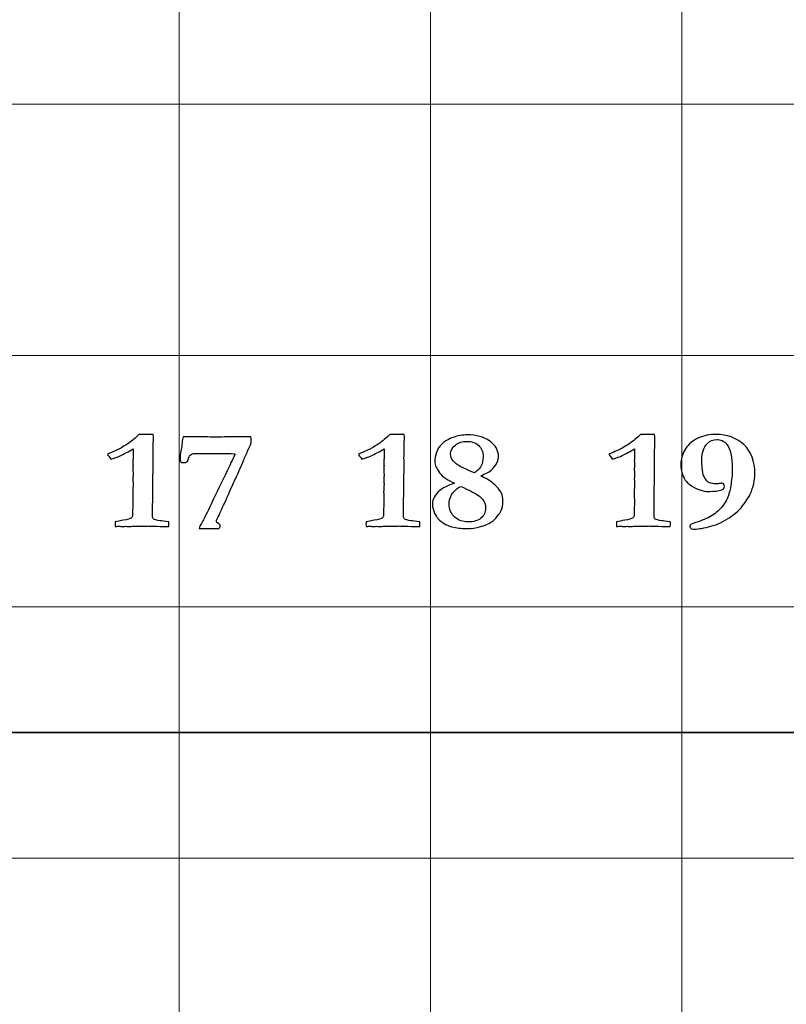
# Model space of a CAD drawing. Units: inches. Extents: x 0 to 96, y 0 to 36.
# Drawn here: x 9.5 to 11.3, y 11.4 to 13.7 of the extents above; entities that cross this region are included whole.
import ezdxf
from ezdxf.lldxf.tags import DXFTag

# ---------------------------------------------------------------- set-up
doc = ezdxf.new("R2010")
doc.units = ezdxf.units.IN
doc.header["$MEASUREMENT"] = 0
doc.layers.add('1', color=7, linetype='CONTINUOUS', true_color=0xffffff)
doc.layers.add('Top$2', color=7, linetype='CONTINUOUS', true_color=0xffffff)
tags = doc.linetypes.add('DASHED', pattern=[25.72, 12.86, -12.86]).pattern_tags.tags
tags[6:7] = [DXFTag(74, 4), DXFTag(75, 0), DXFTag(340, '0'), DXFTag(46, 0.0), DXFTag(50, 0.0), DXFTag(44, 0.0), DXFTag(45, 0.0)]
tags[4:5] = [DXFTag(74, 4), DXFTag(75, 0), DXFTag(340, '0'), DXFTag(46, 0.0), DXFTag(50, 0.0), DXFTag(44, 0.0), DXFTag(45, 0.0)]

# ---------------------------------------------------------------- blocks, each defined once
blk = doc.blocks.new('00217NBH')
at = {"layer": '1', "color": 9, "linetype": 'Continuous', "lineweight": 18}
for p, q in [((9.9, 0.3), (9.9, 35.7)), ((10.5, 0.3), (10.5, 35.7)), ((11.1, 0.3), (11.1, 35.7)), ((96, 13.5), (0.4, 13.5)), ((96, 12.9), (0.4, 12.9)), ((96, 12.3), (0.4, 12.3)), ((96, 11.7), (0.4, 11.7))]:
    blk.add_line(p, q, dxfattribs=at)
at = {"layer": '1', "color": 18, "linetype": 'DASHED', "lineweight": 35, "ltscale": 1.75}
blk.add_line((0.4, 12), (96, 12), dxfattribs=at)
at = {"layer": '1', "color": 18, "linetype": 'Continuous', "lineweight": 25}
for points, knots in [([(9.7868, 12.6965), (9.7911, 12.6997), (9.7967, 12.7047), (9.8034, 12.7114), (9.8041, 12.7114), (9.8088, 12.7115), (9.8176, 12.7117), (9.8198, 12.7117), (9.8221, 12.7116), (9.8243, 12.7115), (9.8287, 12.7115), (9.8331, 12.7114), (9.8375, 12.7114), (9.8381, 12.7078), (9.8383, 12.7052), (9.8383, 12.7029), (9.8382, 12.7013), (9.8381, 12.6983), (9.838, 12.6967), (9.8378, 12.6908), (9.8375, 12.672), (9.8374, 12.6635), (9.8373, 12.6551), (9.8374, 12.6498), (9.8374, 12.6445), (9.8375, 12.6392), (9.837, 12.6016), (9.8365, 12.5639), (9.836, 12.5262), (9.836, 12.5231), (9.836, 12.5199), (9.836, 12.5134), (9.837, 12.511), (9.8389, 12.5095), (9.8409, 12.508), (9.8461, 12.5068), (9.8546, 12.5058), (9.858, 12.5055), (9.8647, 12.5046), (9.8747, 12.5031), (9.875, 12.502), (9.8752, 12.501), (9.8752, 12.4987), (9.875, 12.496), (9.8747, 12.492), (9.8717, 12.492), (9.8688, 12.492), (9.8596, 12.492), (9.8507, 12.4922), (9.8389, 12.4926), (9.8319, 12.493), (9.8269, 12.4931), (9.821, 12.4931), (9.8086, 12.4928), (9.7873, 12.4923), (9.7848, 12.4922), (9.783, 12.4921), (9.7801, 12.4921), (9.7789, 12.4921), (9.7776, 12.4921), (9.7756, 12.4922), (9.7736, 12.4923), (9.7716, 12.4925), (9.7697, 12.4923), (9.7678, 12.4922), (9.7659, 12.4921), (9.7624, 12.4922), (9.7589, 12.4923), (9.7554, 12.4925), (9.7541, 12.4925), (9.7512, 12.4923), (9.7468, 12.492), (9.7465, 12.4944), (9.7465, 12.4963), (9.7465, 12.4989), (9.7465, 12.5007), (9.7468, 12.5031), (9.7524, 12.5044), (9.7589, 12.5056), (9.7765, 12.5086), (9.7827, 12.5102), (9.7873, 12.5134), (9.7885, 12.5156), (9.7885, 12.5182), (9.7885, 12.522), (9.7884, 12.5258), (9.7883, 12.5296), (9.7886, 12.5338), (9.7889, 12.5379), (9.7892, 12.542), (9.7891, 12.5505), (9.789, 12.5589), (9.7889, 12.5674), (9.7888, 12.5696), (9.7888, 12.5718), (9.7887, 12.5739), (9.7887, 12.5748), (9.7888, 12.5782), (9.7892, 12.584), (9.7894, 12.587), (9.7896, 12.5897), (9.7896, 12.5935), (9.7893, 12.598), (9.7889, 12.6056), (9.7892, 12.6088), (9.7895, 12.6119), (9.7898, 12.6151), (9.7892, 12.6224), (9.7889, 12.6267), (9.7889, 12.6297), (9.789, 12.6314), (9.7893, 12.6344), (9.7894, 12.6358), (9.7896, 12.6372), (9.7893, 12.641), (9.7891, 12.6448), (9.7889, 12.6486), (9.7891, 12.6503), (9.7893, 12.6521), (9.7896, 12.6538), (9.7897, 12.6561), (9.7898, 12.6593), (9.7898, 12.667), (9.7897, 12.6716), (9.7896, 12.6771), (9.7797, 12.6712), (9.7684, 12.6652), (9.7556, 12.6593), (9.7542, 12.6586), (9.7479, 12.6564), (9.7368, 12.6525), (9.7323, 12.6578), (9.7295, 12.6618), (9.7282, 12.6645), (9.743, 12.6706), (9.753, 12.6751), (9.7672, 12.683), (9.7767, 12.6891), (9.7868, 12.6965)], [0, 0, 0, 0, 0.031763, 0.031763, 0.031763, 0.052027, 0.052027, 0.052027, 0.061656, 0.061656, 0.061656, 0.08046, 0.08046, 0.08046, 0.091711, 0.091711, 0.095462, 0.095462, 0.095462, 0.120032, 0.120032, 0.140035, 0.140035, 0.140035, 0.159764, 0.159764, 0.159764, 0.300124, 0.300124, 0.300124, 0.311976, 0.311976, 0.324373, 0.324373, 0.324373, 0.344705, 0.344705, 0.344705, 0.370082, 0.370082, 0.370082, 0.374066, 0.374066, 0.379047, 0.379047, 0.379047, 0.390098, 0.390098, 0.413072, 0.413072, 0.413072, 0.43068, 0.43068, 0.453624, 0.453624, 0.453624, 0.460399, 0.460399, 0.46582, 0.46582, 0.46582, 0.472801, 0.472801, 0.472801, 0.479331, 0.479331, 0.479331, 0.491465, 0.491465, 0.491465, 0.501346, 0.501346, 0.501346, 0.507879, 0.507879, 0.514101, 0.514101, 0.514101, 0.53694, 0.53694, 0.568506, 0.568506, 0.598967, 0.598967, 0.598967, 0.61285, 0.61285, 0.61285, 0.62791, 0.62791, 0.62791, 0.658798, 0.658798, 0.658798, 0.666734, 0.666734, 0.666734, 0.67895, 0.67895, 0.67895, 0.688726, 0.688726, 0.694802, 0.694802, 0.694802, 0.70627, 0.70627, 0.70627, 0.721709, 0.721709, 0.741558, 0.741558, 0.758604, 0.758604, 0.758604, 0.772705, 0.772705, 0.772705, 0.779207, 0.779207, 0.779207, 0.790803, 0.790803, 0.802211, 0.802211, 0.802211, 0.849325, 0.849325, 0.849325, 0.873986, 0.873986, 0.873986, 0.89221, 0.89221, 0.89221, 0.932885, 0.932885, 1, 1, 1, 1]), ([(9.9067, 12.6919), (9.9073, 12.6972), (9.9081, 12.7018), (9.9089, 12.7057), (9.9144, 12.7057), (9.9232, 12.7058), (9.9351, 12.7062), (9.9522, 12.7059), (9.9693, 12.7056), (9.9863, 12.7053), (10.0008, 12.7055), (10.0152, 12.7057), (10.0297, 12.7058), (10.038, 12.7058), (10.0463, 12.7058), (10.0546, 12.7057), (10.0574, 12.7058), (10.0603, 12.7059), (10.0632, 12.706), (10.065, 12.706), (10.0676, 12.7059), (10.0711, 12.7057), (10.0715, 12.7016), (10.0718, 12.6982), (10.0718, 12.6922), (10.0689, 12.6844), (10.0632, 12.6721), (10.0591, 12.6633), (10.0554, 12.6549), (10.049, 12.6386), (10.0464, 12.6328), (10.0448, 12.6292), (10.0408, 12.6212), (10.0378, 12.6142), (10.0356, 12.6083), (10.0331, 12.6037), (10.0305, 12.5981), (10.0241, 12.5839), (10.0208, 12.5763), (10.0174, 12.5686), (10.0156, 12.5646), (10.0123, 12.5574), (10.0075, 12.5472), (10.0019, 12.5348), (9.9963, 12.5224), (9.9907, 12.51), (9.9893, 12.5075), (9.9886, 12.5057), (9.9886, 12.5025), (9.9901, 12.5008), (9.9932, 12.4991), (9.9962, 12.4973), (9.9977, 12.4956), (9.9977, 12.4918), (9.9965, 12.4896), (9.9941, 12.4873), (9.9923, 12.4873), (9.9905, 12.4873), (9.9886, 12.4873), (9.9834, 12.4873), (9.9782, 12.4874), (9.9729, 12.4874), (9.9721, 12.4875), (9.9697, 12.4875), (9.9656, 12.4873), (9.9615, 12.4872), (9.9584, 12.4871), (9.9542, 12.4871), (9.9514, 12.4871), (9.9476, 12.4873), (9.948, 12.4906), (9.9509, 12.4967), (9.9562, 12.5055), (9.9593, 12.5107), (9.966, 12.5244), (9.9889, 12.5725), (10.0015, 12.5985), (10.0172, 12.6311), (10.0203, 12.6378), (10.0234, 12.6444), (10.0252, 12.6475), (10.0272, 12.6516), (10.0294, 12.657), (10.0302, 12.6586), (10.0315, 12.6616), (10.0334, 12.6657), (10.0198, 12.6662), (10.0086, 12.6665), (10.0002, 12.6665), (9.9898, 12.6664), (9.9794, 12.6663), (9.969, 12.6662), (9.9607, 12.6663), (9.9524, 12.6664), (9.944, 12.6665), (9.9363, 12.6665), (9.9309, 12.6657), (9.9282, 12.6639), (9.9254, 12.6622), (9.9234, 12.6591), (9.9212, 12.6502), (9.9198, 12.6473), (9.918, 12.6462), (9.9162, 12.645), (9.9133, 12.6444), (9.9068, 12.6444), (9.9049, 12.645), (9.9037, 12.6461), (9.9024, 12.6472), (9.9018, 12.6488), (9.9018, 12.6563), (9.9026, 12.6645), (9.9043, 12.6756), (9.9053, 12.6812), (9.906, 12.6866), (9.9067, 12.6919)], [0, 0, 0, 0, 0.01845, 0.01845, 0.01845, 0.05304, 0.05304, 0.05304, 0.120663, 0.120663, 0.120663, 0.177822, 0.177822, 0.177822, 0.210645, 0.210645, 0.210645, 0.222042, 0.222042, 0.222042, 0.232509, 0.232509, 0.232509, 0.246035, 0.246035, 0.262392, 0.262392, 0.262392, 0.296607, 0.296607, 0.330936, 0.330936, 0.330936, 0.360207, 0.360207, 0.360207, 0.384014, 0.384014, 0.411527, 0.411527, 0.411527, 0.441411, 0.441411, 0.441411, 0.493052, 0.493052, 0.493052, 0.500844, 0.500844, 0.511604, 0.511604, 0.511604, 0.520566, 0.520566, 0.532286, 0.532286, 0.532286, 0.539294, 0.539294, 0.539294, 0.55932, 0.55932, 0.55932, 0.568635, 0.568635, 0.568635, 0.580955, 0.580955, 0.590095, 0.590095, 0.590095, 0.615886, 0.615886, 0.615886, 0.674107, 0.674107, 0.742696, 0.742696, 0.7602, 0.7602, 0.7602, 0.776807, 0.776807, 0.776807, 0.788171, 0.788171, 0.788171, 0.82782, 0.82782, 0.82782, 0.864932, 0.864932, 0.864932, 0.894659, 0.894659, 0.894659, 0.914003, 0.914003, 0.914003, 0.92745, 0.92745, 0.940897, 0.940897, 0.940897, 0.95183, 0.95183, 0.958019, 0.958019, 0.958019, 0.964471, 0.964471, 0.980601, 0.980601, 0.980601, 1, 1, 1, 1]), ([(10.386, 12.6965), (10.3904, 12.6997), (10.3959, 12.7047), (10.4026, 12.7114), (10.4033, 12.7114), (10.408, 12.7115), (10.4168, 12.7117), (10.4191, 12.7117), (10.4213, 12.7116), (10.4236, 12.7115), (10.428, 12.7115), (10.4324, 12.7114), (10.4368, 12.7114), (10.4373, 12.7078), (10.4376, 12.7052), (10.4376, 12.7029), (10.4375, 12.7013), (10.4374, 12.6983), (10.4372, 12.6967), (10.4371, 12.6908), (10.4368, 12.672), (10.4367, 12.6635), (10.4365, 12.6551), (10.4366, 12.6498), (10.4367, 12.6445), (10.4368, 12.6392), (10.4363, 12.6016), (10.4358, 12.5639), (10.4353, 12.5262), (10.4353, 12.5231), (10.4353, 12.5199), (10.4353, 12.5134), (10.4362, 12.511), (10.4382, 12.5095), (10.4401, 12.508), (10.4454, 12.5068), (10.4539, 12.5058), (10.4573, 12.5055), (10.4639, 12.5046), (10.474, 12.5031), (10.4743, 12.502), (10.4744, 12.501), (10.4744, 12.4987), (10.4743, 12.496), (10.474, 12.492), (10.471, 12.492), (10.468, 12.492), (10.4588, 12.492), (10.45, 12.4922), (10.4382, 12.4926), (10.4311, 12.493), (10.4262, 12.4931), (10.4202, 12.4931), (10.4079, 12.4928), (10.3865, 12.4923), (10.3841, 12.4922), (10.3822, 12.4921), (10.3794, 12.4921), (10.3781, 12.4921), (10.3769, 12.4921), (10.3749, 12.4922), (10.3728, 12.4923), (10.3708, 12.4925), (10.3689, 12.4923), (10.3671, 12.4922), (10.3652, 12.4921), (10.3617, 12.4922), (10.3582, 12.4923), (10.3547, 12.4925), (10.3533, 12.4925), (10.3504, 12.4923), (10.3461, 12.492), (10.3458, 12.4944), (10.3457, 12.4963), (10.3457, 12.4989), (10.3458, 12.5007), (10.3461, 12.5031), (10.3517, 12.5044), (10.3582, 12.5056), (10.3758, 12.5086), (10.382, 12.5102), (10.3866, 12.5134), (10.3878, 12.5156), (10.3878, 12.5182), (10.3877, 12.522), (10.3876, 12.5258), (10.3875, 12.5296), (10.3878, 12.5338), (10.3881, 12.5379), (10.3884, 12.542), (10.3883, 12.5505), (10.3883, 12.5589), (10.3882, 12.5674), (10.3881, 12.5696), (10.388, 12.5718), (10.3879, 12.5739), (10.3879, 12.5748), (10.3881, 12.5782), (10.3884, 12.584), (10.3886, 12.587), (10.3888, 12.5897), (10.3888, 12.5935), (10.3886, 12.598), (10.3882, 12.6056), (10.3885, 12.6088), (10.3888, 12.6119), (10.389, 12.6151), (10.3885, 12.6224), (10.3882, 12.6267), (10.3882, 12.6297), (10.3883, 12.6314), (10.3885, 12.6344), (10.3887, 12.6358), (10.3888, 12.6372), (10.3886, 12.641), (10.3884, 12.6448), (10.3882, 12.6486), (10.3884, 12.6503), (10.3886, 12.6521), (10.3888, 12.6538), (10.389, 12.6561), (10.389, 12.6593), (10.389, 12.667), (10.389, 12.6716), (10.3888, 12.6771), (10.3789, 12.6712), (10.3676, 12.6652), (10.3549, 12.6593), (10.3535, 12.6586), (10.3472, 12.6564), (10.3361, 12.6525), (10.3316, 12.6578), (10.3288, 12.6618), (10.3275, 12.6645), (10.3423, 12.6706), (10.3523, 12.6751), (10.3664, 12.683), (10.3759, 12.6891), (10.386, 12.6965)], [0, 0, 0, 0, 0.031763, 0.031763, 0.031763, 0.052027, 0.052027, 0.052027, 0.061656, 0.061656, 0.061656, 0.08046, 0.08046, 0.08046, 0.091711, 0.091711, 0.095462, 0.095462, 0.095462, 0.120032, 0.120032, 0.140035, 0.140035, 0.140035, 0.159764, 0.159764, 0.159764, 0.300124, 0.300124, 0.300124, 0.311976, 0.311976, 0.324373, 0.324373, 0.324373, 0.344705, 0.344705, 0.344705, 0.370082, 0.370082, 0.370082, 0.374066, 0.374066, 0.379047, 0.379047, 0.379047, 0.390098, 0.390098, 0.413072, 0.413072, 0.413072, 0.43068, 0.43068, 0.453624, 0.453624, 0.453624, 0.460399, 0.460399, 0.46582, 0.46582, 0.46582, 0.472801, 0.472801, 0.472801, 0.479331, 0.479331, 0.479331, 0.491465, 0.491465, 0.491465, 0.501346, 0.501346, 0.501346, 0.507879, 0.507879, 0.514101, 0.514101, 0.514101, 0.53694, 0.53694, 0.568506, 0.568506, 0.598967, 0.598967, 0.598967, 0.61285, 0.61285, 0.61285, 0.62791, 0.62791, 0.62791, 0.658798, 0.658798, 0.658798, 0.666734, 0.666734, 0.666734, 0.67895, 0.67895, 0.67895, 0.688726, 0.688726, 0.694802, 0.694802, 0.694802, 0.70627, 0.70627, 0.70627, 0.721709, 0.721709, 0.741558, 0.741558, 0.758604, 0.758604, 0.758604, 0.772705, 0.772705, 0.772705, 0.779207, 0.779207, 0.779207, 0.790803, 0.790803, 0.802211, 0.802211, 0.802211, 0.849325, 0.849325, 0.849325, 0.873986, 0.873986, 0.873986, 0.89221, 0.89221, 0.89221, 0.932885, 0.932885, 1, 1, 1, 1]), ([(10.5224, 12.578), (10.5298, 12.5842), (10.5414, 12.59), (10.5573, 12.5952), (10.541, 12.602), (10.5291, 12.6104), (10.5139, 12.6304), (10.51, 12.6393), (10.51, 12.6537), (10.5114, 12.661), (10.5141, 12.6689), (10.5168, 12.6769), (10.5215, 12.6839), (10.5347, 12.6959), (10.5434, 12.7008), (10.5646, 12.7087), (10.5758, 12.7107), (10.6095, 12.7107), (10.6275, 12.7057), (10.6553, 12.6857), (10.6622, 12.6731), (10.6622, 12.651), (10.6592, 12.6436), (10.6533, 12.6358), (10.6474, 12.6281), (10.6413, 12.6228), (10.635, 12.6202), (10.6299, 12.6177), (10.6248, 12.6153), (10.6198, 12.6128), (10.6198, 12.6122), (10.6235, 12.6103), (10.6388, 12.6038), (10.6472, 12.5974), (10.6566, 12.5882), (10.6631, 12.5815), (10.6674, 12.5758), (10.6715, 12.5667), (10.6725, 12.5608), (10.6725, 12.543), (10.6712, 12.535), (10.6687, 12.5298), (10.6672, 12.5266), (10.664, 12.5221), (10.6543, 12.5102), (10.6502, 12.506), (10.6468, 12.5036), (10.6396, 12.499), (10.6296, 12.4947), (10.6168, 12.491), (10.6084, 12.4884), (10.5991, 12.4871), (10.577, 12.4871), (10.5657, 12.4881), (10.5477, 12.4915), (10.5413, 12.4939), (10.5279, 12.5017), (10.5221, 12.506), (10.5151, 12.5134), (10.5121, 12.5179), (10.5096, 12.5232), (10.5062, 12.5306), (10.5046, 12.5379), (10.5046, 12.5572), (10.5106, 12.5682), (10.5224, 12.578)], [0, 0, 0, 0, 0.044094, 0.044094, 0.044094, 0.093973, 0.093973, 0.143852, 0.143852, 0.186088, 0.186088, 0.186088, 0.221162, 0.221162, 0.256236, 0.256236, 0.29131, 0.29131, 0.357456, 0.357456, 0.423357, 0.423357, 0.45575, 0.45575, 0.45575, 0.487381, 0.487381, 0.487381, 0.509322, 0.509322, 0.509322, 0.525987, 0.525987, 0.542701, 0.542701, 0.542701, 0.569245, 0.569245, 0.595486, 0.595486, 0.635196, 0.635196, 0.635196, 0.656349, 0.656349, 0.677366, 0.677366, 0.677366, 0.718709, 0.718709, 0.718709, 0.754356, 0.754356, 0.796634, 0.796634, 0.826926, 0.826926, 0.872851, 0.872851, 0.919687, 0.919687, 0.919687, 0.950033, 0.950033, 1, 1, 1, 1]), ([(10.5536, 12.649), (10.5573, 12.6441), (10.5635, 12.6394), (10.5762, 12.6324), (10.5872, 12.6275), (10.6051, 12.62), (10.6065, 12.6211), (10.6078, 12.6222), (10.6092, 12.6234), (10.6148, 12.6278), (10.6187, 12.6321), (10.6239, 12.6426), (10.6254, 12.6501), (10.6254, 12.6706), (10.6217, 12.6795), (10.6072, 12.692), (10.5981, 12.6952), (10.576, 12.6952), (10.5668, 12.6922), (10.5517, 12.6805), (10.5479, 12.6734), (10.5479, 12.6591), (10.5498, 12.6537), (10.5536, 12.649)], [0, 0, 0, 0, 0.147865, 0.147865, 0.220008, 0.220008, 0.220008, 0.239798, 0.239798, 0.239798, 0.304545, 0.304545, 0.398664, 0.398664, 0.525284, 0.525284, 0.652449, 0.652449, 0.780523, 0.780523, 0.909115, 0.909115, 1, 1, 1, 1]), ([(10.9842, 12.6965), (10.9886, 12.6997), (10.9942, 12.7047), (11.0009, 12.7114), (11.0016, 12.7114), (11.0063, 12.7115), (11.0151, 12.7117), (11.0173, 12.7117), (11.0196, 12.7116), (11.0218, 12.7115), (11.0262, 12.7115), (11.0306, 12.7114), (11.035, 12.7114), (11.0356, 12.7078), (11.0358, 12.7052), (11.0358, 12.7029), (11.0357, 12.7013), (11.0356, 12.6983), (11.0355, 12.6967), (11.0353, 12.6908), (11.035, 12.672), (11.0349, 12.6635), (11.0348, 12.6551), (11.0348, 12.6498), (11.0349, 12.6445), (11.035, 12.6392), (11.0345, 12.6016), (11.034, 12.5639), (11.0335, 12.5262), (11.0335, 12.5231), (11.0335, 12.5199), (11.0335, 12.5134), (11.0345, 12.511), (11.0364, 12.5095), (11.0384, 12.508), (11.0436, 12.5068), (11.0521, 12.5058), (11.0555, 12.5055), (11.0622, 12.5046), (11.0722, 12.5031), (11.0725, 12.502), (11.0727, 12.501), (11.0727, 12.4987), (11.0725, 12.496), (11.0722, 12.492), (11.0692, 12.492), (11.0662, 12.492), (11.0571, 12.492), (11.0482, 12.4922), (11.0364, 12.4926), (11.0294, 12.493), (11.0244, 12.4931), (11.0184, 12.4931), (11.0061, 12.4928), (10.9848, 12.4923), (10.9823, 12.4922), (10.9804, 12.4921), (10.9776, 12.4921), (10.9764, 12.4921), (10.9751, 12.4921), (10.9731, 12.4922), (10.9711, 12.4923), (10.9691, 12.4925), (10.9672, 12.4923), (10.9653, 12.4922), (10.9634, 12.4921), (10.9599, 12.4922), (10.9564, 12.4923), (10.9529, 12.4925), (10.9516, 12.4925), (10.9487, 12.4923), (10.9443, 12.492), (10.944, 12.4944), (10.9439, 12.4963), (10.9439, 12.4989), (10.944, 12.5007), (10.9443, 12.5031), (10.9499, 12.5044), (10.9564, 12.5056), (10.974, 12.5086), (10.9802, 12.5102), (10.9848, 12.5134), (10.986, 12.5156), (10.986, 12.5182), (10.9859, 12.522), (10.9859, 12.5258), (10.9858, 12.5296), (10.9861, 12.5338), (10.9864, 12.5379), (10.9866, 12.542), (10.9866, 12.5505), (10.9865, 12.5589), (10.9864, 12.5674), (10.9863, 12.5696), (10.9863, 12.5718), (10.9862, 12.5739), (10.9862, 12.5748), (10.9863, 12.5782), (10.9866, 12.584), (10.9869, 12.587), (10.987, 12.5897), (10.987, 12.5935), (10.9868, 12.598), (10.9864, 12.6056), (10.9867, 12.6088), (10.987, 12.6119), (10.9873, 12.6151), (10.9867, 12.6224), (10.9864, 12.6267), (10.9864, 12.6297), (10.9865, 12.6314), (10.9868, 12.6344), (10.9869, 12.6358), (10.987, 12.6372), (10.9868, 12.641), (10.9866, 12.6448), (10.9864, 12.6486), (10.9866, 12.6503), (10.9868, 12.6521), (10.987, 12.6538), (10.9872, 12.6561), (10.9873, 12.6593), (10.9873, 12.667), (10.9872, 12.6716), (10.987, 12.6771), (10.9771, 12.6712), (10.9658, 12.6652), (10.9531, 12.6593), (10.9517, 12.6586), (10.9454, 12.6564), (10.9343, 12.6525), (10.9298, 12.6578), (10.927, 12.6618), (10.9257, 12.6645), (10.9405, 12.6706), (10.9505, 12.6751), (10.9647, 12.683), (10.9742, 12.6891), (10.9842, 12.6965)], [0, 0, 0, 0, 0.031763, 0.031763, 0.031763, 0.052027, 0.052027, 0.052027, 0.061656, 0.061656, 0.061656, 0.08046, 0.08046, 0.08046, 0.091711, 0.091711, 0.095462, 0.095462, 0.095462, 0.120032, 0.120032, 0.140035, 0.140035, 0.140035, 0.159764, 0.159764, 0.159764, 0.300124, 0.300124, 0.300124, 0.311976, 0.311976, 0.324373, 0.324373, 0.324373, 0.344705, 0.344705, 0.344705, 0.370082, 0.370082, 0.370082, 0.374066, 0.374066, 0.379047, 0.379047, 0.379047, 0.390098, 0.390098, 0.413072, 0.413072, 0.413072, 0.43068, 0.43068, 0.453624, 0.453624, 0.453624, 0.460399, 0.460399, 0.46582, 0.46582, 0.46582, 0.472801, 0.472801, 0.472801, 0.479331, 0.479331, 0.479331, 0.491465, 0.491465, 0.491465, 0.501346, 0.501346, 0.501346, 0.507879, 0.507879, 0.514101, 0.514101, 0.514101, 0.53694, 0.53694, 0.568506, 0.568506, 0.598967, 0.598967, 0.598967, 0.61285, 0.61285, 0.61285, 0.62791, 0.62791, 0.62791, 0.658798, 0.658798, 0.658798, 0.666734, 0.666734, 0.666734, 0.67895, 0.67895, 0.67895, 0.688726, 0.688726, 0.694802, 0.694802, 0.694802, 0.70627, 0.70627, 0.70627, 0.721709, 0.721709, 0.741558, 0.741558, 0.758604, 0.758604, 0.758604, 0.772705, 0.772705, 0.772705, 0.779207, 0.779207, 0.779207, 0.790803, 0.790803, 0.802211, 0.802211, 0.802211, 0.849325, 0.849325, 0.849325, 0.873986, 0.873986, 0.873986, 0.89221, 0.89221, 0.89221, 0.932885, 0.932885, 1, 1, 1, 1]), ([(11.1305, 12.4858), (11.1287, 12.4858), (11.126, 12.4859), (11.1225, 12.4861), (11.1203, 12.4882), (11.1192, 12.4903), (11.1192, 12.4942), (11.1199, 12.4957), (11.1213, 12.4968), (11.122, 12.4976), (11.126, 12.4991), (11.1479, 12.5058), (11.1604, 12.5112), (11.1814, 12.5237), (11.1901, 12.5314), (11.2043, 12.5494), (11.2094, 12.5591), (11.2154, 12.58), (11.217, 12.5882), (11.2174, 12.5942), (11.2174, 12.5962), (11.2181, 12.6011), (11.2192, 12.6088), (11.22, 12.6144), (11.2205, 12.6213), (11.2205, 12.6578), (11.2161, 12.6773), (11.201, 12.6959), (11.1929, 12.6998), (11.1743, 12.6998), (11.1666, 12.6964), (11.1518, 12.6804), (11.1476, 12.6671), (11.1476, 12.6394), (11.1484, 12.6294), (11.1513, 12.614), (11.1538, 12.6084), (11.1577, 12.6033), (11.1602, 12.5999), (11.1626, 12.5977), (11.1648, 12.5967), (11.1703, 12.5946), (11.1757, 12.5935), (11.1846, 12.5935), (11.1882, 12.594), (11.192, 12.5949), (11.193, 12.5951), (11.1941, 12.5953), (11.1951, 12.5954), (11.1968, 12.5954), (11.1984, 12.5947), (11.1998, 12.5935), (11.2011, 12.5922), (11.2018, 12.5903), (11.2018, 12.5836), (11.1998, 12.5809), (11.1955, 12.5797), (11.1867, 12.577), (11.1769, 12.5756), (11.1599, 12.5756), (11.1558, 12.5758), (11.141, 12.5801), (11.1328, 12.5829), (11.1296, 12.5849), (11.1215, 12.5895), (11.1154, 12.5943), (11.1111, 12.5991), (11.1068, 12.604), (11.1037, 12.6095), (11.1016, 12.6158), (11.0989, 12.624), (11.0976, 12.6324), (11.0976, 12.654), (11.1013, 12.6664), (11.1162, 12.6889), (11.1265, 12.6975), (11.1526, 12.7089), (11.1666, 12.7117), (11.208, 12.7117), (11.2302, 12.7036), (11.2654, 12.6713), (11.2743, 12.6479), (11.2743, 12.6023), (11.2707, 12.5862), (11.2615, 12.5649), (11.2565, 12.5569), (11.2398, 12.5335), (11.2284, 12.523), (11.2, 12.5039), (11.1849, 12.4969), (11.1534, 12.488), (11.1405, 12.4858), (11.1305, 12.4858)], [0, 0, 0, 0, 0.006227, 0.006227, 0.006227, 0.011935, 0.011935, 0.017286, 0.017286, 0.017286, 0.028264, 0.028264, 0.049874, 0.049874, 0.071422, 0.071422, 0.092788, 0.092788, 0.114272, 0.114272, 0.114272, 0.124281, 0.124281, 0.124281, 0.138348, 0.138348, 0.188132, 0.188132, 0.225428, 0.225428, 0.259995, 0.259995, 0.30704, 0.30704, 0.336164, 0.336164, 0.355423, 0.355423, 0.355423, 0.363864, 0.363864, 0.363864, 0.378405, 0.378405, 0.387888, 0.387888, 0.387888, 0.39065, 0.39065, 0.39065, 0.395105, 0.395105, 0.395105, 0.400416, 0.400416, 0.409677, 0.409677, 0.409677, 0.435207, 0.435207, 0.45133, 0.45133, 0.573611, 0.573611, 0.573611, 0.598537, 0.598537, 0.598537, 0.61907, 0.61907, 0.61907, 0.645988, 0.645988, 0.688894, 0.688894, 0.7318, 0.7318, 0.77463, 0.77463, 0.8502, 0.8502, 0.925588, 0.925588, 0.96274, 0.96274, 0.972013, 0.972013, 0.981315, 0.981315, 0.990653, 0.990653, 1, 1, 1, 1]), ([(10.5953, 12.5767), (10.5812, 12.5838), (10.5734, 12.5873), (10.572, 12.5874), (10.5697, 12.5873), (10.5652, 12.5842), (10.5584, 12.578), (10.5492, 12.5694), (10.5445, 12.5588), (10.5445, 12.5326), (10.5489, 12.5219), (10.5664, 12.5067), (10.577, 12.5028), (10.6025, 12.5028), (10.6128, 12.5058), (10.6277, 12.5176), (10.6314, 12.5257), (10.6314, 12.5442), (10.6289, 12.5513), (10.619, 12.5631), (10.6095, 12.5696), (10.5953, 12.5767)], [0, 0, 0, 0, 0.084524, 0.084524, 0.084524, 0.139775, 0.139775, 0.139775, 0.25729, 0.25729, 0.384795, 0.384795, 0.512755, 0.512755, 0.648005, 0.648005, 0.783254, 0.783254, 0.891289, 0.891289, 1, 1, 1, 1])]:
    blk.add_open_spline(points, degree=3, knots=knots, dxfattribs=at)

msp = doc.modelspace()

# ---------------------------------------------------------------- linework, layer by layer
at = {"layer": 'Top$2', "color": 9, "linetype": 'Continuous', "lineweight": 18}
for p, q in [((9.9, 0.3), (9.9, 35.7)), ((10.5, 0.3), (10.5, 35.7)), ((11.1, 0.3), (11.1, 35.7)), ((96, 13.5), (0.4, 13.5)), ((96, 12.9), (0.4, 12.9)), ((96, 12.3), (0.4, 12.3)), ((96, 11.7), (0.4, 11.7))]:
    msp.add_line(p, q, dxfattribs=at)
at = {"layer": 'Top$2', "color": 18, "linetype": 'DASHED', "lineweight": 35, "ltscale": 1.75}
msp.add_line((0.4, 12), (96, 12), dxfattribs=at)
at = {"layer": 'Top$2', "color": 18, "linetype": 'Continuous', "lineweight": 25}
for points, knots in [([(9.7868, 12.6965), (9.7911, 12.6997), (9.7967, 12.7047), (9.8034, 12.7114), (9.8041, 12.7114), (9.8088, 12.7115), (9.8176, 12.7117), (9.8198, 12.7117), (9.8221, 12.7116), (9.8243, 12.7115), (9.8287, 12.7115), (9.8331, 12.7114), (9.8375, 12.7114), (9.8381, 12.7078), (9.8383, 12.7052), (9.8383, 12.7029), (9.8382, 12.7013), (9.8381, 12.6983), (9.838, 12.6967), (9.8378, 12.6908), (9.8375, 12.672), (9.8374, 12.6635), (9.8373, 12.6551), (9.8374, 12.6498), (9.8374, 12.6445), (9.8375, 12.6392), (9.837, 12.6016), (9.8365, 12.5639), (9.836, 12.5262), (9.836, 12.5231), (9.836, 12.5199), (9.836, 12.5134), (9.837, 12.511), (9.8389, 12.5095), (9.8409, 12.508), (9.8461, 12.5068), (9.8546, 12.5058), (9.858, 12.5055), (9.8647, 12.5046), (9.8747, 12.5031), (9.875, 12.502), (9.8752, 12.501), (9.8752, 12.4987), (9.875, 12.496), (9.8747, 12.492), (9.8717, 12.492), (9.8688, 12.492), (9.8596, 12.492), (9.8507, 12.4922), (9.8389, 12.4926), (9.8319, 12.493), (9.8269, 12.4931), (9.821, 12.4931), (9.8086, 12.4928), (9.7873, 12.4923), (9.7848, 12.4922), (9.783, 12.4921), (9.7801, 12.4921), (9.7789, 12.4921), (9.7776, 12.4921), (9.7756, 12.4922), (9.7736, 12.4923), (9.7716, 12.4925), (9.7697, 12.4923), (9.7678, 12.4922), (9.7659, 12.4921), (9.7624, 12.4922), (9.7589, 12.4923), (9.7554, 12.4925), (9.7541, 12.4925), (9.7512, 12.4923), (9.7468, 12.492), (9.7465, 12.4944), (9.7465, 12.4963), (9.7465, 12.4989), (9.7465, 12.5007), (9.7468, 12.5031), (9.7524, 12.5044), (9.7589, 12.5056), (9.7765, 12.5086), (9.7827, 12.5102), (9.7873, 12.5134), (9.7885, 12.5156), (9.7885, 12.5182), (9.7885, 12.522), (9.7884, 12.5258), (9.7883, 12.5296), (9.7886, 12.5338), (9.7889, 12.5379), (9.7892, 12.542), (9.7891, 12.5505), (9.789, 12.5589), (9.7889, 12.5674), (9.7888, 12.5696), (9.7888, 12.5718), (9.7887, 12.5739), (9.7887, 12.5748), (9.7888, 12.5782), (9.7892, 12.584), (9.7894, 12.587), (9.7896, 12.5897), (9.7896, 12.5935), (9.7893, 12.598), (9.7889, 12.6056), (9.7892, 12.6088), (9.7895, 12.6119), (9.7898, 12.6151), (9.7892, 12.6224), (9.7889, 12.6267), (9.7889, 12.6297), (9.789, 12.6314), (9.7893, 12.6344), (9.7894, 12.6358), (9.7896, 12.6372), (9.7893, 12.641), (9.7891, 12.6448), (9.7889, 12.6486), (9.7891, 12.6503), (9.7893, 12.6521), (9.7896, 12.6538), (9.7897, 12.6561), (9.7898, 12.6593), (9.7898, 12.667), (9.7897, 12.6716), (9.7896, 12.6771), (9.7797, 12.6712), (9.7684, 12.6652), (9.7556, 12.6593), (9.7542, 12.6586), (9.7479, 12.6564), (9.7368, 12.6525), (9.7323, 12.6578), (9.7295, 12.6618), (9.7282, 12.6645), (9.743, 12.6706), (9.753, 12.6751), (9.7672, 12.683), (9.7767, 12.6891), (9.7868, 12.6965)], [0, 0, 0, 0, 0.031763, 0.031763, 0.031763, 0.052027, 0.052027, 0.052027, 0.061656, 0.061656, 0.061656, 0.08046, 0.08046, 0.08046, 0.091711, 0.091711, 0.095462, 0.095462, 0.095462, 0.120032, 0.120032, 0.140035, 0.140035, 0.140035, 0.159764, 0.159764, 0.159764, 0.300124, 0.300124, 0.300124, 0.311976, 0.311976, 0.324373, 0.324373, 0.324373, 0.344705, 0.344705, 0.344705, 0.370082, 0.370082, 0.370082, 0.374066, 0.374066, 0.379047, 0.379047, 0.379047, 0.390098, 0.390098, 0.413072, 0.413072, 0.413072, 0.43068, 0.43068, 0.453624, 0.453624, 0.453624, 0.460399, 0.460399, 0.46582, 0.46582, 0.46582, 0.472801, 0.472801, 0.472801, 0.479331, 0.479331, 0.479331, 0.491465, 0.491465, 0.491465, 0.501346, 0.501346, 0.501346, 0.507879, 0.507879, 0.514101, 0.514101, 0.514101, 0.53694, 0.53694, 0.568506, 0.568506, 0.598967, 0.598967, 0.598967, 0.61285, 0.61285, 0.61285, 0.62791, 0.62791, 0.62791, 0.658798, 0.658798, 0.658798, 0.666734, 0.666734, 0.666734, 0.67895, 0.67895, 0.67895, 0.688726, 0.688726, 0.694802, 0.694802, 0.694802, 0.70627, 0.70627, 0.70627, 0.721709, 0.721709, 0.741558, 0.741558, 0.758604, 0.758604, 0.758604, 0.772705, 0.772705, 0.772705, 0.779207, 0.779207, 0.779207, 0.790803, 0.790803, 0.802211, 0.802211, 0.802211, 0.849325, 0.849325, 0.849325, 0.873986, 0.873986, 0.873986, 0.89221, 0.89221, 0.89221, 0.932885, 0.932885, 1, 1, 1, 1]), ([(9.9067, 12.6919), (9.9073, 12.6972), (9.9081, 12.7018), (9.9089, 12.7057), (9.9144, 12.7057), (9.9232, 12.7058), (9.9351, 12.7062), (9.9522, 12.7059), (9.9693, 12.7056), (9.9863, 12.7053), (10.0008, 12.7055), (10.0152, 12.7057), (10.0297, 12.7058), (10.038, 12.7058), (10.0463, 12.7058), (10.0546, 12.7057), (10.0574, 12.7058), (10.0603, 12.7059), (10.0632, 12.706), (10.065, 12.706), (10.0676, 12.7059), (10.0711, 12.7057), (10.0715, 12.7016), (10.0718, 12.6982), (10.0718, 12.6922), (10.0689, 12.6844), (10.0632, 12.6721), (10.0591, 12.6633), (10.0554, 12.6549), (10.049, 12.6386), (10.0464, 12.6328), (10.0448, 12.6292), (10.0408, 12.6212), (10.0378, 12.6142), (10.0356, 12.6083), (10.0331, 12.6037), (10.0305, 12.5981), (10.0241, 12.5839), (10.0208, 12.5763), (10.0174, 12.5686), (10.0156, 12.5646), (10.0123, 12.5574), (10.0075, 12.5472), (10.0019, 12.5348), (9.9963, 12.5224), (9.9907, 12.51), (9.9893, 12.5075), (9.9886, 12.5057), (9.9886, 12.5025), (9.9901, 12.5008), (9.9932, 12.4991), (9.9962, 12.4973), (9.9977, 12.4956), (9.9977, 12.4918), (9.9965, 12.4896), (9.9941, 12.4873), (9.9923, 12.4873), (9.9905, 12.4873), (9.9886, 12.4873), (9.9834, 12.4873), (9.9782, 12.4874), (9.9729, 12.4874), (9.9721, 12.4875), (9.9697, 12.4875), (9.9656, 12.4873), (9.9615, 12.4872), (9.9584, 12.4871), (9.9542, 12.4871), (9.9514, 12.4871), (9.9476, 12.4873), (9.948, 12.4906), (9.9509, 12.4967), (9.9562, 12.5055), (9.9593, 12.5107), (9.966, 12.5244), (9.9889, 12.5725), (10.0015, 12.5985), (10.0172, 12.6311), (10.0203, 12.6378), (10.0234, 12.6444), (10.0252, 12.6475), (10.0272, 12.6516), (10.0294, 12.657), (10.0302, 12.6586), (10.0315, 12.6616), (10.0334, 12.6657), (10.0198, 12.6662), (10.0086, 12.6665), (10.0002, 12.6665), (9.9898, 12.6664), (9.9794, 12.6663), (9.969, 12.6662), (9.9607, 12.6663), (9.9524, 12.6664), (9.944, 12.6665), (9.9363, 12.6665), (9.9309, 12.6657), (9.9282, 12.6639), (9.9254, 12.6622), (9.9234, 12.6591), (9.9212, 12.6502), (9.9198, 12.6473), (9.918, 12.6462), (9.9162, 12.645), (9.9133, 12.6444), (9.9068, 12.6444), (9.9049, 12.645), (9.9037, 12.6461), (9.9024, 12.6472), (9.9018, 12.6488), (9.9018, 12.6563), (9.9026, 12.6645), (9.9043, 12.6756), (9.9053, 12.6812), (9.906, 12.6866), (9.9067, 12.6919)], [0, 0, 0, 0, 0.01845, 0.01845, 0.01845, 0.05304, 0.05304, 0.05304, 0.120663, 0.120663, 0.120663, 0.177822, 0.177822, 0.177822, 0.210645, 0.210645, 0.210645, 0.222042, 0.222042, 0.222042, 0.232509, 0.232509, 0.232509, 0.246035, 0.246035, 0.262392, 0.262392, 0.262392, 0.296607, 0.296607, 0.330936, 0.330936, 0.330936, 0.360207, 0.360207, 0.360207, 0.384014, 0.384014, 0.411527, 0.411527, 0.411527, 0.441411, 0.441411, 0.441411, 0.493052, 0.493052, 0.493052, 0.500844, 0.500844, 0.511604, 0.511604, 0.511604, 0.520566, 0.520566, 0.532286, 0.532286, 0.532286, 0.539294, 0.539294, 0.539294, 0.55932, 0.55932, 0.55932, 0.568635, 0.568635, 0.568635, 0.580955, 0.580955, 0.590095, 0.590095, 0.590095, 0.615886, 0.615886, 0.615886, 0.674107, 0.674107, 0.742696, 0.742696, 0.7602, 0.7602, 0.7602, 0.776807, 0.776807, 0.776807, 0.788171, 0.788171, 0.788171, 0.82782, 0.82782, 0.82782, 0.864932, 0.864932, 0.864932, 0.894659, 0.894659, 0.894659, 0.914003, 0.914003, 0.914003, 0.92745, 0.92745, 0.940897, 0.940897, 0.940897, 0.95183, 0.95183, 0.958019, 0.958019, 0.958019, 0.964471, 0.964471, 0.980601, 0.980601, 0.980601, 1, 1, 1, 1]), ([(10.386, 12.6965), (10.3904, 12.6997), (10.3959, 12.7047), (10.4026, 12.7114), (10.4033, 12.7114), (10.408, 12.7115), (10.4168, 12.7117), (10.4191, 12.7117), (10.4213, 12.7116), (10.4236, 12.7115), (10.428, 12.7115), (10.4324, 12.7114), (10.4368, 12.7114), (10.4373, 12.7078), (10.4376, 12.7052), (10.4376, 12.7029), (10.4375, 12.7013), (10.4374, 12.6983), (10.4372, 12.6967), (10.4371, 12.6908), (10.4368, 12.672), (10.4367, 12.6635), (10.4365, 12.6551), (10.4366, 12.6498), (10.4367, 12.6445), (10.4368, 12.6392), (10.4363, 12.6016), (10.4358, 12.5639), (10.4353, 12.5262), (10.4353, 12.5231), (10.4353, 12.5199), (10.4353, 12.5134), (10.4362, 12.511), (10.4382, 12.5095), (10.4401, 12.508), (10.4454, 12.5068), (10.4539, 12.5058), (10.4573, 12.5055), (10.4639, 12.5046), (10.474, 12.5031), (10.4743, 12.502), (10.4744, 12.501), (10.4744, 12.4987), (10.4743, 12.496), (10.474, 12.492), (10.471, 12.492), (10.468, 12.492), (10.4588, 12.492), (10.45, 12.4922), (10.4382, 12.4926), (10.4311, 12.493), (10.4262, 12.4931), (10.4202, 12.4931), (10.4079, 12.4928), (10.3865, 12.4923), (10.3841, 12.4922), (10.3822, 12.4921), (10.3794, 12.4921), (10.3781, 12.4921), (10.3769, 12.4921), (10.3749, 12.4922), (10.3728, 12.4923), (10.3708, 12.4925), (10.3689, 12.4923), (10.3671, 12.4922), (10.3652, 12.4921), (10.3617, 12.4922), (10.3582, 12.4923), (10.3547, 12.4925), (10.3533, 12.4925), (10.3504, 12.4923), (10.3461, 12.492), (10.3458, 12.4944), (10.3457, 12.4963), (10.3457, 12.4989), (10.3458, 12.5007), (10.3461, 12.5031), (10.3517, 12.5044), (10.3582, 12.5056), (10.3758, 12.5086), (10.382, 12.5102), (10.3866, 12.5134), (10.3878, 12.5156), (10.3878, 12.5182), (10.3877, 12.522), (10.3876, 12.5258), (10.3875, 12.5296), (10.3878, 12.5338), (10.3881, 12.5379), (10.3884, 12.542), (10.3883, 12.5505), (10.3883, 12.5589), (10.3882, 12.5674), (10.3881, 12.5696), (10.388, 12.5718), (10.3879, 12.5739), (10.3879, 12.5748), (10.3881, 12.5782), (10.3884, 12.584), (10.3886, 12.587), (10.3888, 12.5897), (10.3888, 12.5935), (10.3886, 12.598), (10.3882, 12.6056), (10.3885, 12.6088), (10.3888, 12.6119), (10.389, 12.6151), (10.3885, 12.6224), (10.3882, 12.6267), (10.3882, 12.6297), (10.3883, 12.6314), (10.3885, 12.6344), (10.3887, 12.6358), (10.3888, 12.6372), (10.3886, 12.641), (10.3884, 12.6448), (10.3882, 12.6486), (10.3884, 12.6503), (10.3886, 12.6521), (10.3888, 12.6538), (10.389, 12.6561), (10.389, 12.6593), (10.389, 12.667), (10.389, 12.6716), (10.3888, 12.6771), (10.3789, 12.6712), (10.3676, 12.6652), (10.3549, 12.6593), (10.3535, 12.6586), (10.3472, 12.6564), (10.3361, 12.6525), (10.3316, 12.6578), (10.3288, 12.6618), (10.3275, 12.6645), (10.3423, 12.6706), (10.3523, 12.6751), (10.3664, 12.683), (10.3759, 12.6891), (10.386, 12.6965)], [0, 0, 0, 0, 0.031763, 0.031763, 0.031763, 0.052027, 0.052027, 0.052027, 0.061656, 0.061656, 0.061656, 0.08046, 0.08046, 0.08046, 0.091711, 0.091711, 0.095462, 0.095462, 0.095462, 0.120032, 0.120032, 0.140035, 0.140035, 0.140035, 0.159764, 0.159764, 0.159764, 0.300124, 0.300124, 0.300124, 0.311976, 0.311976, 0.324373, 0.324373, 0.324373, 0.344705, 0.344705, 0.344705, 0.370082, 0.370082, 0.370082, 0.374066, 0.374066, 0.379047, 0.379047, 0.379047, 0.390098, 0.390098, 0.413072, 0.413072, 0.413072, 0.43068, 0.43068, 0.453624, 0.453624, 0.453624, 0.460399, 0.460399, 0.46582, 0.46582, 0.46582, 0.472801, 0.472801, 0.472801, 0.479331, 0.479331, 0.479331, 0.491465, 0.491465, 0.491465, 0.501346, 0.501346, 0.501346, 0.507879, 0.507879, 0.514101, 0.514101, 0.514101, 0.53694, 0.53694, 0.568506, 0.568506, 0.598967, 0.598967, 0.598967, 0.61285, 0.61285, 0.61285, 0.62791, 0.62791, 0.62791, 0.658798, 0.658798, 0.658798, 0.666734, 0.666734, 0.666734, 0.67895, 0.67895, 0.67895, 0.688726, 0.688726, 0.694802, 0.694802, 0.694802, 0.70627, 0.70627, 0.70627, 0.721709, 0.721709, 0.741558, 0.741558, 0.758604, 0.758604, 0.758604, 0.772705, 0.772705, 0.772705, 0.779207, 0.779207, 0.779207, 0.790803, 0.790803, 0.802211, 0.802211, 0.802211, 0.849325, 0.849325, 0.849325, 0.873986, 0.873986, 0.873986, 0.89221, 0.89221, 0.89221, 0.932885, 0.932885, 1, 1, 1, 1]), ([(10.5224, 12.578), (10.5298, 12.5842), (10.5414, 12.59), (10.5573, 12.5952), (10.541, 12.602), (10.5291, 12.6104), (10.5139, 12.6304), (10.51, 12.6393), (10.51, 12.6537), (10.5114, 12.661), (10.5141, 12.6689), (10.5168, 12.6769), (10.5215, 12.6839), (10.5347, 12.6959), (10.5434, 12.7008), (10.5646, 12.7087), (10.5758, 12.7107), (10.6095, 12.7107), (10.6275, 12.7057), (10.6553, 12.6857), (10.6622, 12.6731), (10.6622, 12.651), (10.6592, 12.6436), (10.6533, 12.6358), (10.6474, 12.6281), (10.6413, 12.6228), (10.635, 12.6202), (10.6299, 12.6177), (10.6248, 12.6153), (10.6198, 12.6128), (10.6198, 12.6122), (10.6235, 12.6103), (10.6388, 12.6038), (10.6472, 12.5974), (10.6566, 12.5882), (10.6631, 12.5815), (10.6674, 12.5758), (10.6715, 12.5667), (10.6725, 12.5608), (10.6725, 12.543), (10.6712, 12.535), (10.6687, 12.5298), (10.6672, 12.5266), (10.664, 12.5221), (10.6543, 12.5102), (10.6502, 12.506), (10.6468, 12.5036), (10.6396, 12.499), (10.6296, 12.4947), (10.6168, 12.491), (10.6084, 12.4884), (10.5991, 12.4871), (10.577, 12.4871), (10.5657, 12.4881), (10.5477, 12.4915), (10.5413, 12.4939), (10.5279, 12.5017), (10.5221, 12.506), (10.5151, 12.5134), (10.5121, 12.5179), (10.5096, 12.5232), (10.5062, 12.5306), (10.5046, 12.5379), (10.5046, 12.5572), (10.5106, 12.5682), (10.5224, 12.578)], [0, 0, 0, 0, 0.044094, 0.044094, 0.044094, 0.093973, 0.093973, 0.143852, 0.143852, 0.186088, 0.186088, 0.186088, 0.221162, 0.221162, 0.256236, 0.256236, 0.29131, 0.29131, 0.357456, 0.357456, 0.423357, 0.423357, 0.45575, 0.45575, 0.45575, 0.487381, 0.487381, 0.487381, 0.509322, 0.509322, 0.509322, 0.525987, 0.525987, 0.542701, 0.542701, 0.542701, 0.569245, 0.569245, 0.595486, 0.595486, 0.635196, 0.635196, 0.635196, 0.656349, 0.656349, 0.677366, 0.677366, 0.677366, 0.718709, 0.718709, 0.718709, 0.754356, 0.754356, 0.796634, 0.796634, 0.826926, 0.826926, 0.872851, 0.872851, 0.919687, 0.919687, 0.919687, 0.950033, 0.950033, 1, 1, 1, 1]), ([(10.5536, 12.649), (10.5573, 12.6441), (10.5635, 12.6394), (10.5762, 12.6324), (10.5872, 12.6275), (10.6051, 12.62), (10.6065, 12.6211), (10.6078, 12.6222), (10.6092, 12.6234), (10.6148, 12.6278), (10.6187, 12.6321), (10.6239, 12.6426), (10.6254, 12.6501), (10.6254, 12.6706), (10.6217, 12.6795), (10.6072, 12.692), (10.5981, 12.6952), (10.576, 12.6952), (10.5668, 12.6922), (10.5517, 12.6805), (10.5479, 12.6734), (10.5479, 12.6591), (10.5498, 12.6537), (10.5536, 12.649)], [0, 0, 0, 0, 0.147865, 0.147865, 0.220008, 0.220008, 0.220008, 0.239798, 0.239798, 0.239798, 0.304545, 0.304545, 0.398664, 0.398664, 0.525284, 0.525284, 0.652449, 0.652449, 0.780523, 0.780523, 0.909115, 0.909115, 1, 1, 1, 1]), ([(10.9842, 12.6965), (10.9886, 12.6997), (10.9942, 12.7047), (11.0009, 12.7114), (11.0016, 12.7114), (11.0063, 12.7115), (11.0151, 12.7117), (11.0173, 12.7117), (11.0196, 12.7116), (11.0218, 12.7115), (11.0262, 12.7115), (11.0306, 12.7114), (11.035, 12.7114), (11.0356, 12.7078), (11.0358, 12.7052), (11.0358, 12.7029), (11.0357, 12.7013), (11.0356, 12.6983), (11.0355, 12.6967), (11.0353, 12.6908), (11.035, 12.672), (11.0349, 12.6635), (11.0348, 12.6551), (11.0348, 12.6498), (11.0349, 12.6445), (11.035, 12.6392), (11.0345, 12.6016), (11.034, 12.5639), (11.0335, 12.5262), (11.0335, 12.5231), (11.0335, 12.5199), (11.0335, 12.5134), (11.0345, 12.511), (11.0364, 12.5095), (11.0384, 12.508), (11.0436, 12.5068), (11.0521, 12.5058), (11.0555, 12.5055), (11.0622, 12.5046), (11.0722, 12.5031), (11.0725, 12.502), (11.0727, 12.501), (11.0727, 12.4987), (11.0725, 12.496), (11.0722, 12.492), (11.0692, 12.492), (11.0662, 12.492), (11.0571, 12.492), (11.0482, 12.4922), (11.0364, 12.4926), (11.0294, 12.493), (11.0244, 12.4931), (11.0184, 12.4931), (11.0061, 12.4928), (10.9848, 12.4923), (10.9823, 12.4922), (10.9804, 12.4921), (10.9776, 12.4921), (10.9764, 12.4921), (10.9751, 12.4921), (10.9731, 12.4922), (10.9711, 12.4923), (10.9691, 12.4925), (10.9672, 12.4923), (10.9653, 12.4922), (10.9634, 12.4921), (10.9599, 12.4922), (10.9564, 12.4923), (10.9529, 12.4925), (10.9516, 12.4925), (10.9487, 12.4923), (10.9443, 12.492), (10.944, 12.4944), (10.9439, 12.4963), (10.9439, 12.4989), (10.944, 12.5007), (10.9443, 12.5031), (10.9499, 12.5044), (10.9564, 12.5056), (10.974, 12.5086), (10.9802, 12.5102), (10.9848, 12.5134), (10.986, 12.5156), (10.986, 12.5182), (10.9859, 12.522), (10.9859, 12.5258), (10.9858, 12.5296), (10.9861, 12.5338), (10.9864, 12.5379), (10.9866, 12.542), (10.9866, 12.5505), (10.9865, 12.5589), (10.9864, 12.5674), (10.9863, 12.5696), (10.9863, 12.5718), (10.9862, 12.5739), (10.9862, 12.5748), (10.9863, 12.5782), (10.9866, 12.584), (10.9869, 12.587), (10.987, 12.5897), (10.987, 12.5935), (10.9868, 12.598), (10.9864, 12.6056), (10.9867, 12.6088), (10.987, 12.6119), (10.9873, 12.6151), (10.9867, 12.6224), (10.9864, 12.6267), (10.9864, 12.6297), (10.9865, 12.6314), (10.9868, 12.6344), (10.9869, 12.6358), (10.987, 12.6372), (10.9868, 12.641), (10.9866, 12.6448), (10.9864, 12.6486), (10.9866, 12.6503), (10.9868, 12.6521), (10.987, 12.6538), (10.9872, 12.6561), (10.9873, 12.6593), (10.9873, 12.667), (10.9872, 12.6716), (10.987, 12.6771), (10.9771, 12.6712), (10.9658, 12.6652), (10.9531, 12.6593), (10.9517, 12.6586), (10.9454, 12.6564), (10.9343, 12.6525), (10.9298, 12.6578), (10.927, 12.6618), (10.9257, 12.6645), (10.9405, 12.6706), (10.9505, 12.6751), (10.9647, 12.683), (10.9742, 12.6891), (10.9842, 12.6965)], [0, 0, 0, 0, 0.031763, 0.031763, 0.031763, 0.052027, 0.052027, 0.052027, 0.061656, 0.061656, 0.061656, 0.08046, 0.08046, 0.08046, 0.091711, 0.091711, 0.095462, 0.095462, 0.095462, 0.120032, 0.120032, 0.140035, 0.140035, 0.140035, 0.159764, 0.159764, 0.159764, 0.300124, 0.300124, 0.300124, 0.311976, 0.311976, 0.324373, 0.324373, 0.324373, 0.344705, 0.344705, 0.344705, 0.370082, 0.370082, 0.370082, 0.374066, 0.374066, 0.379047, 0.379047, 0.379047, 0.390098, 0.390098, 0.413072, 0.413072, 0.413072, 0.43068, 0.43068, 0.453624, 0.453624, 0.453624, 0.460399, 0.460399, 0.46582, 0.46582, 0.46582, 0.472801, 0.472801, 0.472801, 0.479331, 0.479331, 0.479331, 0.491465, 0.491465, 0.491465, 0.501346, 0.501346, 0.501346, 0.507879, 0.507879, 0.514101, 0.514101, 0.514101, 0.53694, 0.53694, 0.568506, 0.568506, 0.598967, 0.598967, 0.598967, 0.61285, 0.61285, 0.61285, 0.62791, 0.62791, 0.62791, 0.658798, 0.658798, 0.658798, 0.666734, 0.666734, 0.666734, 0.67895, 0.67895, 0.67895, 0.688726, 0.688726, 0.694802, 0.694802, 0.694802, 0.70627, 0.70627, 0.70627, 0.721709, 0.721709, 0.741558, 0.741558, 0.758604, 0.758604, 0.758604, 0.772705, 0.772705, 0.772705, 0.779207, 0.779207, 0.779207, 0.790803, 0.790803, 0.802211, 0.802211, 0.802211, 0.849325, 0.849325, 0.849325, 0.873986, 0.873986, 0.873986, 0.89221, 0.89221, 0.89221, 0.932885, 0.932885, 1, 1, 1, 1]), ([(11.1305, 12.4858), (11.1287, 12.4858), (11.126, 12.4859), (11.1225, 12.4861), (11.1203, 12.4882), (11.1192, 12.4903), (11.1192, 12.4942), (11.1199, 12.4957), (11.1213, 12.4968), (11.122, 12.4976), (11.126, 12.4991), (11.1479, 12.5058), (11.1604, 12.5112), (11.1814, 12.5237), (11.1901, 12.5314), (11.2043, 12.5494), (11.2094, 12.5591), (11.2154, 12.58), (11.217, 12.5882), (11.2174, 12.5942), (11.2174, 12.5962), (11.2181, 12.6011), (11.2192, 12.6088), (11.22, 12.6144), (11.2205, 12.6213), (11.2205, 12.6578), (11.2161, 12.6773), (11.201, 12.6959), (11.1929, 12.6998), (11.1743, 12.6998), (11.1666, 12.6964), (11.1518, 12.6804), (11.1476, 12.6671), (11.1476, 12.6394), (11.1484, 12.6294), (11.1513, 12.614), (11.1538, 12.6084), (11.1577, 12.6033), (11.1602, 12.5999), (11.1626, 12.5977), (11.1648, 12.5967), (11.1703, 12.5946), (11.1757, 12.5935), (11.1846, 12.5935), (11.1882, 12.594), (11.192, 12.5949), (11.193, 12.5951), (11.1941, 12.5953), (11.1951, 12.5954), (11.1968, 12.5954), (11.1984, 12.5947), (11.1998, 12.5935), (11.2011, 12.5922), (11.2018, 12.5903), (11.2018, 12.5836), (11.1998, 12.5809), (11.1955, 12.5797), (11.1867, 12.577), (11.1769, 12.5756), (11.1599, 12.5756), (11.1558, 12.5758), (11.141, 12.5801), (11.1328, 12.5829), (11.1296, 12.5849), (11.1215, 12.5895), (11.1154, 12.5943), (11.1111, 12.5991), (11.1068, 12.604), (11.1037, 12.6095), (11.1016, 12.6158), (11.0989, 12.624), (11.0976, 12.6324), (11.0976, 12.654), (11.1013, 12.6664), (11.1162, 12.6889), (11.1265, 12.6975), (11.1526, 12.7089), (11.1666, 12.7117), (11.208, 12.7117), (11.2302, 12.7036), (11.2654, 12.6713), (11.2743, 12.6479), (11.2743, 12.6023), (11.2707, 12.5862), (11.2615, 12.5649), (11.2565, 12.5569), (11.2398, 12.5335), (11.2284, 12.523), (11.2, 12.5039), (11.1849, 12.4969), (11.1534, 12.488), (11.1405, 12.4858), (11.1305, 12.4858)], [0, 0, 0, 0, 0.006227, 0.006227, 0.006227, 0.011935, 0.011935, 0.017286, 0.017286, 0.017286, 0.028264, 0.028264, 0.049874, 0.049874, 0.071422, 0.071422, 0.092788, 0.092788, 0.114272, 0.114272, 0.114272, 0.124281, 0.124281, 0.124281, 0.138348, 0.138348, 0.188132, 0.188132, 0.225428, 0.225428, 0.259995, 0.259995, 0.30704, 0.30704, 0.336164, 0.336164, 0.355423, 0.355423, 0.355423, 0.363864, 0.363864, 0.363864, 0.378405, 0.378405, 0.387888, 0.387888, 0.387888, 0.39065, 0.39065, 0.39065, 0.395105, 0.395105, 0.395105, 0.400416, 0.400416, 0.409677, 0.409677, 0.409677, 0.435207, 0.435207, 0.45133, 0.45133, 0.573611, 0.573611, 0.573611, 0.598537, 0.598537, 0.598537, 0.61907, 0.61907, 0.61907, 0.645988, 0.645988, 0.688894, 0.688894, 0.7318, 0.7318, 0.77463, 0.77463, 0.8502, 0.8502, 0.925588, 0.925588, 0.96274, 0.96274, 0.972013, 0.972013, 0.981315, 0.981315, 0.990653, 0.990653, 1, 1, 1, 1]), ([(10.5953, 12.5767), (10.5812, 12.5838), (10.5734, 12.5873), (10.572, 12.5874), (10.5697, 12.5873), (10.5652, 12.5842), (10.5584, 12.578), (10.5492, 12.5694), (10.5445, 12.5588), (10.5445, 12.5326), (10.5489, 12.5219), (10.5664, 12.5067), (10.577, 12.5028), (10.6025, 12.5028), (10.6128, 12.5058), (10.6277, 12.5176), (10.6314, 12.5257), (10.6314, 12.5442), (10.6289, 12.5513), (10.619, 12.5631), (10.6095, 12.5696), (10.5953, 12.5767)], [0, 0, 0, 0, 0.084524, 0.084524, 0.084524, 0.139775, 0.139775, 0.139775, 0.25729, 0.25729, 0.384795, 0.384795, 0.512755, 0.512755, 0.648005, 0.648005, 0.783254, 0.783254, 0.891289, 0.891289, 1, 1, 1, 1])]:
    msp.add_open_spline(points, degree=3, knots=knots, dxfattribs=at)

# ---------------------------------------------------------------- block references
at = {"layer": '1', "color": 153, "linetype": 'Continuous', "lineweight": 18}
msp.add_blockref('00217NBH', (0, 0), dxfattribs=at)

doc.saveas('drawing.dxf')
